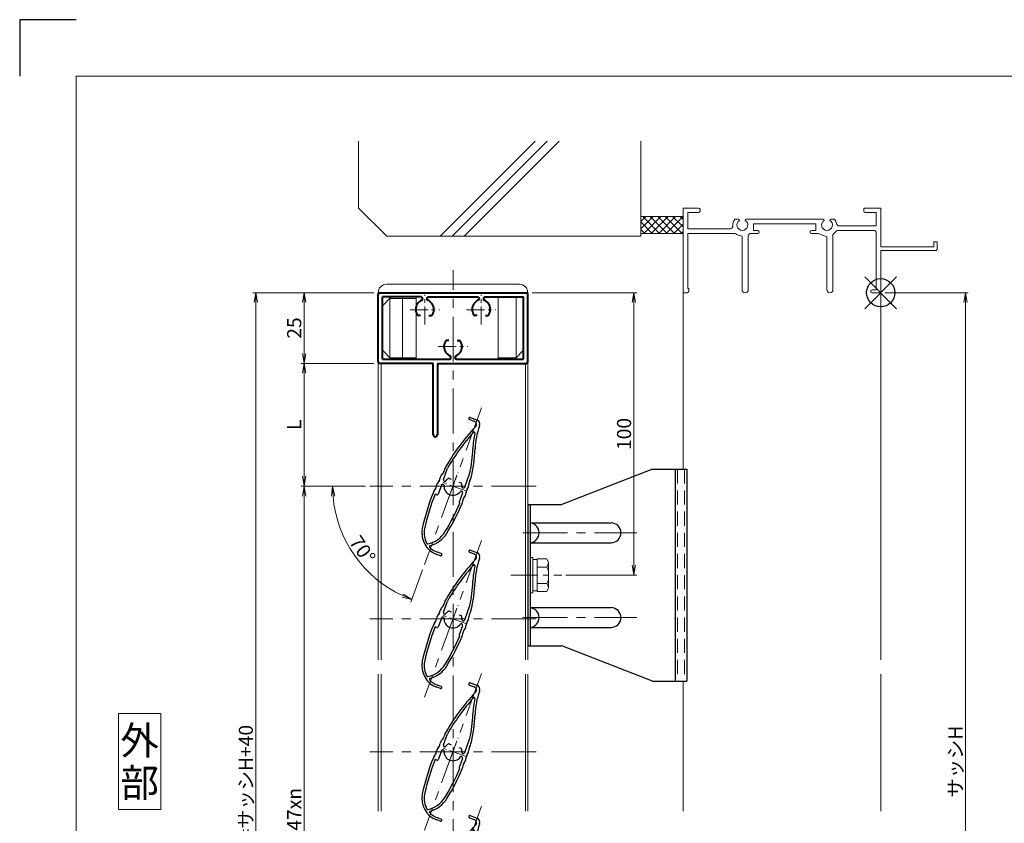
# Model space of a CAD drawing. Units: millimetres. Extents: x 0 to 1740, y 0 to 594.
# Drawn here: x 900 to 1249, y 309 to 594 of the extents above; entities that cross this region are included whole.
import ezdxf
from ezdxf.enums import TextEntityAlignment as Align

# ---------------------------------------------------------------- set-up
doc = ezdxf.new("R2010")
doc.units = ezdxf.units.MM
doc.header["$MEASUREMENT"] = 0
doc.linetypes.add('CENTER', pattern=[50.8, 31.75, -6.35, 6.35, -6.35])
doc.linetypes.add('DASHED', pattern=[0.75, 0.5, -0.25])
doc.layers.get('Defpoints').update_dxf_attribs({"color": 252})
for name, color, linetype, lineweight in [('bracket', 141, 'Continuous', 25), ('buhin', 152, 'Continuous', 13), ('center', 2, 'CENTER', 13), ('gaikei', 104, 'Continuous', 13), ('kakure', 30, 'DASHED', 13), ('katazai', 7, 'Continuous', 40), ('louver', 122, 'Continuous', 25), ('moji', 7, 'Continuous', 13), ('sassi', 61, 'Continuous', 9), ('sassi_sunpou', 211, 'Continuous', 13), ('sunpou', 201, 'Continuous', 13), ('zuwaku', 7, 'Continuous', 13)]:
    doc.layers.add(name, color=color, linetype=linetype, lineweight=lineweight)
doc.styles.get("Standard").update_dxf_attribs({"font": 'simplex.shx', "bigfont": 'extfont.shx'})
doc.styles.add('style', font='MS Gothic.ttf')
doc.dimstyles.get("Standard").update_dxf_attribs({"dimtxt": 5, "dimasz": 3.5, "dimexe": 1, "dimexo": 1.5, "dimgap": 1, "dimtad": 1, "dimdsep": 46, "dimtxsty": 'Standard', "dimblk": 'OPEN', "dimcen": 0, "dimclrd": 256, "dimclre": 256, "dimclrt": 256, "dimazin": 2, "dimtfac": 1, "dimtmove": 0, "dimatfit": 3, "dimldrblk": 'OPEN', "dimfxl": 0, "dimtolj": 1, "dimtzin": 0, "dimlwd": -1, "dimlwe": -1, "dimarcsym": 0})
doc.dimstyles.new('standard$2', dxfattribs={"dimtxt": 5, "dimasz": 3.5, "dimexe": 1, "dimexo": 2, "dimgap": 1, "dimtad": 1, "dimdsep": 46, "dimtxsty": 'Standard', "dimblk": 'OPEN', "dimcen": 0, "dimclrd": 256, "dimclre": 256, "dimclrt": 256, "dimazin": 2, "dimtfac": 1, "dimtmove": 0, "dimatfit": 0, "dimldrblk": 'OPEN', "dimfxl": 0, "dimtolj": 1, "dimtzin": 0, "dimlwd": -1, "dimlwe": -1, "dimarcsym": 0})

# ---------------------------------------------------------------- blocks, each defined once
blk = doc.blocks.new('サッシ縦断面_上')
at = {"layer": 'sassi'}
for p, q in [((-70, 30), (-70, 0.2998)), ((-70, 30), (-64.5, 30)), ((-68.3501, 28.34985), (-64.5, 28.34985)), ((-68.3501, 22.6499), (-68.3501, 28.34961)), ((-64, 29.5), (-64, 28.84985)), ((-6, 29.5), (-6, 28.84985)), ((0, 30), (-5.5, 30)), ((-1.65015, 28.34985), (-5.49976, 28.34985)), ((-1.65015, 23.6499), (-1.65015, 28.34961)), ((0, 30), (0, 16.2)), ((-50.37183, 26), (-51.68726, 26)), ((-47.62842, 26), (-20.37183, 26)), ((-17.62842, 26), (-16.3125, 26)), ((-68.3501, 22.6499), (-55.43842, 22.6499)), ((-68.3501, 1.5), (-68.3501, 21)), ((-68.3501, 21), (-55.43842, 21)), ((-55.43842, 22.6499), (-53.33594, 22.6499)), ((-55.43842, 21), (-51.6665, 21)), ((-45.90015, 21), (-43.5, 21)), ((-45, 24.34985), (-45, 22)), ((-23, 24.34985), (-45, 24.34985)), ((-43.5, 22), (-45, 22)), ((-24.5, 22), (-23, 22)), ((-22.1001, 21), (-24.49976, 21)), ((-23, 24.34985), (-23, 22)), ((-19.09979, 19.79956), (-22.09958, 20.99966)), ((-15.37939, 22), (-2.15015, 22)), ((-1.65015, 23.6499), (-14.69897, 23.6499)), ((-1.65015, 1), (-1.65015, 21.5)), ((-49.1001, 1.09985), (-49.1001, 19.64087)), ((-46.90015, 20), (-46.90015, 1.09985)), ((-19.1001, 19.7998), (-19.1001, 1.09985)), ((-16.90015, 1.09985), (-16.90015, 20.4502)), ((20, 18), (18.8, 18)), ((18.8, 18), (18.8, 16.2)), ((20, 15.3), (20, 18)), ((18.8, 16.2), (0, 16.2)), ((0, 15), (0, 0.3)), ((19.7, 15), (0, 15)), ((19.7, 15), (20, 15.3)), ((-68.5, 0), (-69.7002, 0)), ((-68.3501, 1.5), (-68, 1.5)), ((-68, 0.5), (-68, 1.5)), ((-3, 1), (-1.65015, 1)), ((-3, 0), (-0.3, 0))]:
    blk.add_line(p, q, dxfattribs=at)
for centre, radius, start, end in [((-64.5, 29.5), 0.5, 0, 89.999982), ((-64.5, 28.84985), 0.5, 270.00002, 0), ((-5.5, 29.5), 0.5, 89.999982, 180.00002), ((-5.5, 28.84985), 0.5, 180.00002, 270), ((-49, 24), 3.35002, 143.34387, 184.61488), ((-49, 24), 1.9124, 121.3920322, 58.6237182), ((-50.37183, 25.62402), 0.37577, 1.2886909, 89.999982), ((-47.62842, 25.62402), 0.37598, 89.999982, 178.6702797), ((-19, 24), 1.9124, 121.3920322, 58.6237182), ((-20.37183, 25.62402), 0.37577, 1.2886909, 89.999982), ((-17.62842, 25.62402), 0.37598, 89.999982, 178.6702797), ((-19, 24), 3.34985, 8.592501, 36.656106), ((-14.69897, 24.6499), 1, 188.59302, 270.00002), ((-53.33594, 23.6499), 1, 270.00002, 4.620766), ((-51.6665, 20.5), 0.49977, 52.682253, 89.999982), ((-45.90015, 20), 1, 89.999982, 180.00002), ((-43.5, 21.5), 0.5, 270.00002, 89.999982), ((-24.5, 21.5), 0.5, 89.999982, 270), ((-19, 24), 3.90011, 306.21857, 325.37381), ((-15.37939, 21.5), 0.5, 89.999982, 145.38626), ((-2.15015, 21.5), 0.5, 0, 89.999982), ((-49, 24), 3.90026, 232.6997, 262.16049), ((-49.6001, 19.64087), 0.5, 0, 82.170563), ((-16.40015, 20.4502), 0.49993, 126.22075, 180.00002), ((-69.7002, 0.2998), 0.2998, 180.00002, 270), ((-68.5, 0.5), 0.5, 270.00002, 0), ((-48, 1.09985), 1.1001, 180.00002, 0.00001), ((-18, 1.09985), 1.1001, 180.00002, 0.00001), ((-3, 0.5), 0.5, 89.999982, 270), ((-0.3, 0.3), 0.3, 270, 0)]:
    blk.add_arc(centre, radius, start, end, dxfattribs=at)
blk = doc.blocks.new('躯体縦断面_上')
at = {"layer": 'sassi'}
h = blk.add_hatch(dxfattribs=at)
h.set_pattern_fill('ANSI37', color=256, scale=15, style=0)
h.set_pattern_definition([(45, (-143.6056, -1989.9656), (-1.3258252, 1.3258252), []), (135, (-143.6056, -1989.9656), (-1.3258252, -1.3258252), [])])
h.paths.add_polyline_path([(-70, 27), (-84.999998, 27), (-84.999998, 21), (-70, 21)])
for p, q in [((-184.999998, 53.62662), (-184.999998, 30)), ((-156.028963, 20), (-122.402342, 53.62662)), ((-151.786322, 20), (-118.159702, 53.62662)), ((-147.543682, 20), (-113.917061, 53.62662)), ((-84.999998, 53.62662), (-84.999998, 20)), ((-184.999998, 30), (-174.999998, 20)), ((-84.999998, 27), (-69.999998, 27)), ((-84.999998, 21), (-69.999998, 21)), ((-174.999998, 20), (-84.999998, 20))]:
    blk.add_line(p, q, dxfattribs=at)
blk = doc.blocks.new('_Open')
at = {"color": 0, "lineweight": -2}
for p, q in [((-1, 0.167), (0, 0)), ((-1, -0.167), (0, 0)), ((0, 0), (-1, 0))]:
    blk.add_line(p, q, dxfattribs=at)
blk = doc.blocks.new('*D13')
at = {"layer": 'Defpoints', "color": 0}
for p in [(1205, 497.33), (1205, 165.33), (1235, 165.33)]:
    blk.add_point(p, dxfattribs=at)
at = {"layer": 'sassi_sunpou'}
for p, q in [((1206.5, 497.33), (1236, 497.33)), ((1235, 493.83), (1235, 168.83)), ((1206.5, 165.33), (1236, 165.33))]:
    blk.add_line(p, q, dxfattribs=at)
at = {"layer": 'sassi_sunpou', "xscale": 3.5, "yscale": 3.5, "zscale": 3.5}
for p, rotation in [((1235, 497.33), 90), ((1235, 165.33), 270)]:
    blk.add_blockref('_Open', p, dxfattribs=dict(at, rotation=rotation))
at = {"layer": 'sassi_sunpou', "insert": (1231.5, 331.33), "char_height": 5, "attachment_point": 5, "rotation": 90}
blk.add_mtext('\\A1;サッシH', dxfattribs=at)
blk = doc.blocks.new('基準点')
at = {"layer": 'Defpoints'}
for p, q in [((-5.66, -5.66), (5.66, 5.66)), ((5.66, -5.66), (-5.66, 5.66))]:
    blk.add_line(p, q, dxfattribs=at)
blk.add_circle((0, 0), 5, dxfattribs=at)
blk = doc.blocks.new('*D34')
at = {"layer": 'Defpoints', "color": 0}
for p in [(1024, 428.83), (1000.75, 193.83), (1024, 193.83)]:
    blk.add_point(p, dxfattribs=at)
at = {"layer": 'sunpou'}
for p, q in [((1022.5, 428.83), (999.75, 428.83)), ((1000.75, 425.33), (1000.75, 197.33)), ((1022.5, 193.83), (999.75, 193.83))]:
    blk.add_line(p, q, dxfattribs=at)
at = {"layer": 'sunpou', "xscale": 3.5, "yscale": 3.5, "zscale": 3.5}
for p, rotation in [((1000.75, 428.83), 90), ((1000.75, 193.83), 270)]:
    blk.add_blockref('_Open', p, dxfattribs=dict(at, rotation=rotation))
at = {"layer": 'sunpou', "insert": (997.25, 311.33), "char_height": 5, "attachment_point": 5, "rotation": 90}
blk.add_mtext('\\A1;P:47xn', dxfattribs=at)
blk = doc.blocks.new('*D30')
at = {"layer": 'Defpoints', "color": 0}
for p in [(983.62, 497.33), (1027, 497.33), (1027, 125.33)]:
    blk.add_point(p, dxfattribs=at)
at = {"layer": 'sunpou'}
for p, q in [((1025.5, 497.33), (982.62, 497.33)), ((983.62, 128.83), (983.62, 493.83)), ((1025.5, 125.33), (982.62, 125.33))]:
    blk.add_line(p, q, dxfattribs=at)
at = {"layer": 'sunpou', "xscale": 3.5, "yscale": 3.5, "zscale": 3.5}
for p, rotation in [((983.62, 497.33), 90), ((983.62, 125.33), 270)]:
    blk.add_blockref('_Open', p, dxfattribs=dict(at, rotation=rotation))
at = {"layer": 'sunpou', "insert": (980.12, 311.33), "char_height": 5, "attachment_point": 5, "rotation": 90}
blk.add_mtext('\\A1;面格子H=サッシH+40', dxfattribs=at)
blk = doc.blocks.new('*D33')
at = {"layer": 'Defpoints', "color": 0}
for p in [(1027, 472.33), (1000.75, 428.83), (1024, 428.83)]:
    blk.add_point(p, dxfattribs=at)
at = {"layer": 'sunpou'}
for p, q in [((1025.5, 472.33), (999.75, 472.33)), ((1000.75, 468.83), (1000.75, 432.33)), ((1022.5, 428.83), (999.75, 428.83))]:
    blk.add_line(p, q, dxfattribs=at)
at = {"layer": 'sunpou', "xscale": 3.5, "yscale": 3.5, "zscale": 3.5}
for p, rotation in [((1000.75, 472.33), 90), ((1000.75, 428.83), 270)]:
    blk.add_blockref('_Open', p, dxfattribs=dict(at, rotation=rotation))
at = {"layer": 'sunpou', "insert": (997.25, 450.58), "char_height": 5, "attachment_point": 5, "rotation": 90}
blk.add_mtext('\\A1;L', dxfattribs=at)
blk = doc.blocks.new('*D31')
at = {"layer": 'Defpoints', "color": 0}
for p in [(1080, 497.33), (1117.59, 497.33), (1092.02, 397.33)]:
    blk.add_point(p, dxfattribs=at)
at = {"layer": 'sunpou'}
for p, q in [((1081.5, 497.33), (1118.59, 497.33)), ((1117.59, 400.83), (1117.59, 493.83)), ((1093.52, 397.33), (1118.59, 397.33))]:
    blk.add_line(p, q, dxfattribs=at)
at = {"layer": 'sunpou', "xscale": 3.5, "yscale": 3.5, "zscale": 3.5}
for p, rotation in [((1117.59, 497.33), 90), ((1117.59, 397.33), 270)]:
    blk.add_blockref('_Open', p, dxfattribs=dict(at, rotation=rotation))
at = {"layer": 'sunpou', "insert": (1114.09, 447.33), "char_height": 5, "attachment_point": 5, "rotation": 90}
blk.add_mtext('\\A1;100', dxfattribs=at)
blk = doc.blocks.new('*D32')
at = {"layer": 'Defpoints', "color": 0}
for p in [(1027, 497.33), (1000.75, 472.33), (1027, 472.33)]:
    blk.add_point(p, dxfattribs=at)
at = {"layer": 'sunpou'}
for p, q in [((1025.5, 497.33), (999.75, 497.33)), ((1000.75, 493.83), (1000.75, 475.83)), ((1025.5, 472.33), (999.75, 472.33))]:
    blk.add_line(p, q, dxfattribs=at)
at = {"layer": 'sunpou', "xscale": 3.5, "yscale": 3.5, "zscale": 3.5}
for p, rotation in [((1000.75, 497.33), 90), ((1000.75, 472.33), 270)]:
    blk.add_blockref('_Open', p, dxfattribs=dict(at, rotation=rotation))
at = {"layer": 'sunpou', "insert": (997.25, 484.83), "char_height": 5, "attachment_point": 5, "rotation": 90}
blk.add_mtext('\\A1;25', dxfattribs=at)
blk = doc.blocks.new('*D41')
at = {"layer": 'Defpoints', "color": 0}
for p in [(1063.59, 456.55), (1024, 428.83), (1083, 428.83), (1014.34, 411.94), (1043.41, 401.11)]:
    blk.add_point(p, dxfattribs=at)
at = {"layer": 'sunpou'}
for p, q in [((1022, 428.83), (1009.85, 428.83)), ((1042.73, 399.23), (1038.57, 387.82))]:
    blk.add_line(p, q, dxfattribs=at)
blk.add_arc((1053.5, 428.83), 42.65, 184.7037, 245.2963, dxfattribs=at)
at = {"layer": 'sunpou', "xscale": 3.5, "yscale": 3.5, "zscale": 3.5}
for p, rotation in [((1010.85, 428.83), 92.3518722770429), ((1038.91, 388.76), 337.6481277229572)]:
    blk.add_blockref('_Open', p, dxfattribs=dict(at, rotation=rotation))
at = {"layer": 'sunpou', "insert": (1021.43, 406.38), "char_height": 5, "attachment_point": 5, "rotation": 305}
blk.add_mtext('\\A1;70°', dxfattribs=at)
blk = doc.blocks.new('H-25767_k')
at = {"layer": 'center', "ltscale": 0.2}
for p, q in [((-1.78, -4.89), (1.78, 4.89)), ((4.89, -1.78), (-4.89, 1.78))]:
    blk.add_line(p, q, dxfattribs=at)
at = {"layer": 'louver'}
for p, q in [((5.83, 23.61), (7.52, 23)), ((6.1, 24.36), (8.45, 23.51)), ((9.41, 21.46), (9.36, 21.34)), ((-3.38, 2.4), (-1.95, 6.34)), ((4.13, -0.33), (5.98, 4.74)), ((-4.13, 0.33), (-5.3, -2.86)), ((-3.38, 0.59), (-3.49, 0.63)), ((-2.97, 1.72), (-3.08, 1.76)), ((-1.42, 2.75), (-0.65, 2.47)), ((2.09, 1.48), (2.85, 1.2)), ((-5.68, -3.04), (-6.36, -2.79)), ((3.38, -2.4), (2.22, -5.6)), ((3.08, -1.76), (2.97, -1.72)), ((3.38, -0.59), (3.49, -0.63)), ((-4.47, -24.62), (-5.78, -24.14)), ((-4.2, -23.86), (-5.51, -23.39))]:
    blk.add_line(p, q, dxfattribs=at)
for centre, radius, start, end in [((62.06, -30.21), 74.51, 136.5368, 150.6778), ((5.96, 23.99), 0.4, 70, 250), ((7.11, 21.87), 1.2, 316.5368, 70), ((33.8, 12.45), 26, 160, 178.3184), ((7.9, 22), 1.6, 340, 70), ((62.06, -30.21), 73.71, 138.0449, 150.2714), ((33.8, 12.45), 26.8, 166.3051, 178.3184), ((7.47, 18.87), 0.3, 346.3051, 138.0449), ((-40.17, 14.62), 47.2, 347.9181, 358.3184), ((-40.17, 14.62), 48, 345.6759, 358.3184), ((-2.14, 2.38), 2.5, 134.2058, 171.8855), ((-5.58, 5.91), 2.44, 314.2058, 349.9411), ((-0.72, 5.05), 2.5, 150.6778, 169.9411), ((-3.46, -0.34), 2.5, 136.3081, 174.4056), ((-7.03, 3.07), 2.44, 316.3081, 351.8855), ((-3.67, 0.16), 0.5, 70, 160), ((-2.91, 2.23), 0.5, 160, 250), ((-3.49, 0.31), 0.3, 354.9006, 70), ((0, 0), 3.2, 174.9006, 325.0994), ((-2.87, 2), 0.3, 250, 325.0994), ((0, 0), 3.2, 121.6335, 145.0994), ((-1.52, 2.47), 0.3, 70, 121.6335), ((2.75, 0.91), 0.3, 18.3665, 70), ((0, 0), 3.2, 354.9006, 18.3665), ((3.07, 0.48), 2.5, 322.724, 0.8194), ((8.2, 0.55), 2.63, 146.7457, 180.8194), ((3.91, 3.36), 2.5, 326.7457, 345.6759), ((62.06, -30.21), 74.51, 157.8793, 168.2079), ((62.06, -30.21), 73.71, 158.1616, 168.2079), ((-4.65, -3.1), 2.5, 138.9619, 157.8793), ((-8.37, 0.14), 2.44, 318.9619, 354.4056), ((-5.58, -2.76), 0.3, 250, 340), ((2.87, -2), 0.3, 70, 145.0994), ((2.91, -2.23), 0.5, 340, 70), ((3.49, -0.31), 0.3, 174.9006, 250), ((3.67, -0.16), 0.5, 250, 340), ((2.06, -2.35), 2.5, 319.9955, 357.6878), ((7.05, -2.55), 2.49, 142.724, 177.6878), ((-73.2, 26.64), 82.35, 328.6636, 336.6585), ((-73.2, 26.64), 83.15, 328.6636, 336.8014), ((2.5, -5.7), 0.3, 160, 250), ((0.93, -5.13), 2.5, 336.8014, 355.7403), ((5.8, -5.49), 2.39, 139.9955, 175.7403), ((-3.05, -16.62), 8, 168.2079, 250), ((-3.05, -16.62), 7.2, 168.2079, 210.5612), ((-10.72, -11.4), 9.2, 281.2358, 328.6636), ((-10.72, -11.4), 10, 284.9275, 328.6636), ((-8.99, -20.13), 0.3, 210.5612, 281.2358), ((-8.07, -21.35), 0.3, 104.9275, 223.2908), ((-3.05, -16.62), 7.2, 223.2908, 250), ((-4.33, -24.24), 0.4, 250, 70)]:
    blk.add_arc(centre, radius, start, end, dxfattribs=at)
blk = doc.blocks.new('M6upset_v')
at = {"layer": 'buhin'}
for p, q in [((0, -6.299997), (0, 6.299997)), ((0, 6.299997), (1, 6.299997)), ((1, -6.299997), (1, 6.300003)), ((2.5, 5.500003), (1, 5.500003)), ((2.5, 5.499997), (1, 5.499997)), ((2.5, -5.773499), (2.5, 5.773506)), ((5.889957, 5.773506), (2.5, 5.773506)), ((2.798177, 5.773506), (2.5, 5.773506)), ((5.889957, 5.773506), (6.306624, 5.051818)), ((5.889957, 2.886755), (6.306624, 3.608442)), ((6.221069, 5.200003), (6.306624, 5.051818)), ((6.5, -4.330124), (6.5, 4.33013)), ((5.889957, 2.886755), (2.5, 2.886755)), ((5.889957, 2.886755), (6.293885, 2.187131)), ((5.889957, -2.886748), (2.5, -2.886748)), ((5.889957, -2.886748), (6.293885, -2.187125)), ((5.889957, -2.886748), (6.306624, -3.608436)), ((1, -6.299997), (0, -6.299997)), ((2.5, -5.499997), (1, -5.499997)), ((5.889957, -5.773499), (2.5, -5.773499)), ((5.889957, -5.773499), (6.306624, -5.051812))]:
    blk.add_line(p, q, dxfattribs=at)
for centre, radius, start, end in [((5.056624, 4.33013), 1.443376, 330, 30), ((4.961538, 1.417901), 1.538462, 0, 30), ((4.961538, -1.417894), 1.538462, 330, 0), ((5.056624, -4.330124), 1.443376, 330, 30)]:
    blk.add_arc(centre, radius, start, end, dxfattribs=at)
blk = doc.blocks.new('H-25101')
at = {"layer": 'center', "ltscale": 0.2}
for p, q in [((-10, 7.8), (-10, 18.2)), ((10, 7.8), (10, 18.2)), ((-15.2, 13), (-4.8, 13)), ((4.8, 13), (15.2, 13)), ((0, -5.2), (0, 5.2)), ((-5.2, 0), (5.2, 0))]:
    blk.add_line(p, q, dxfattribs=at)
at = {"layer": 'katazai'}
for p, q in [((-26.5, -5.5), (-26.5, 18.5)), ((-26, 19), (26, 19)), ((-11.25, 17.5), (-25, 17.5)), ((-25, -4.5), (-25, 17.5)), ((-8.75, 17.5), (8.75, 17.5)), ((11.25, 17.5), (25, 17.5)), ((25, -4.5), (25, 17.5)), ((26.5, -5.5), (26.5, 18.5)), ((-10.75, 17), (-10.75, 16.79)), ((-9.25, 17), (-9.25, 16.79)), ((9.25, 17), (9.25, 16.79)), ((10.75, 17), (10.75, 16.79)), ((-11.46, 10.9), (-12.27, 10.9)), ((-8.54, 10.9), (-7.73, 10.9)), ((8.54, 10.9), (7.73, 10.9)), ((11.46, 10.9), (12.27, 10.9)), ((-1.46, 2.1), (-2.27, 2.1)), ((1.46, 2.1), (2.27, 2.1)), ((-7, -6), (-26, -6)), ((-25, -4.5), (-1.25, -4.5)), ((-7, -31.25), (-7, -6)), ((-5.5, -6), (-5.5, -31.25)), ((-5.5, -6), (26, -6)), ((-0.75, -4), (-0.75, -3.79)), ((0.75, -4), (0.75, -3.79)), ((1.25, -4.5), (25, -4.5))]:
    blk.add_line(p, q, dxfattribs=at)
for centre, radius, start, end in [((-26, 18.5), 0.5, 90, 180), ((-11.25, 17), 0.5, 0, 90), ((-8.75, 17), 0.5, 90, 180), ((8.75, 17), 0.5, 0, 90), ((11.25, 17), 0.5, 90, 180), ((26, 18.5), 0.5, 0, 90), ((-9.7, 13.1), 3.5, 112.799, 180.8369), ((-11.25, 16.79), 0.5, 292.799, 0), ((-8.75, 16.79), 0.5, 180, 247.201), ((-10.3, 13.1), 3.5, 359.1631, 67.201), ((10.3, 13.1), 3.5, 112.799, 180.8369), ((8.75, 16.79), 0.5, 292.799, 0), ((11.25, 16.79), 0.5, 180, 247.201), ((9.7, 13.1), 3.5, 359.1631, 67.201), ((-10, 13), 3.2, 179.1248, 218.3665), ((-12.27, 11.2), 0.3, 218.3665, 270), ((-7.73, 11.2), 0.3, 270, 321.6335), ((-10, 13), 3.2, 321.6335, 0.8752), ((10, 13), 3.2, 179.1248, 218.3665), ((7.73, 11.2), 0.3, 218.3665, 270), ((12.27, 11.2), 0.3, 270, 321.6335), ((10, 13), 3.2, 321.6335, 0.8752), ((0, 0), 3.2, 141.6335, 180.8752), ((-2.27, 1.8), 0.3, 90, 141.6335), ((2.27, 1.8), 0.3, 38.3665, 90), ((0, 0), 3.2, 359.1248, 38.3665), ((0.3, -0.1), 3.5, 179.1631, 247.201), ((-1.25, -3.79), 0.5, 0, 67.201), ((1.25, -3.79), 0.5, 112.799, 180), ((-0.3, -0.1), 3.5, 292.799, 0.8369), ((-26, -5.5), 0.5, 180, 270), ((-1.25, -4), 0.5, 270, 0), ((1.25, -4), 0.5, 180, 270), ((26, -5.5), 0.5, 270, 0), ((-6.25, -31.25), 0.75, 180, 0)]:
    blk.add_arc(centre, radius, start, end, dxfattribs=at)
blk = doc.blocks.new('A$C1F62773D')
at = {"layer": 'buhin'}
for p, q in [((-26.5, 0), (26.5, 0)), ((-23.5, 3), (23.5, 3)), ((-21.85, -1.5), (-25, -4.65)), ((-22.35, -1.5), (-22.35, -23)), ((-22.35, -2), (-13, -2)), ((-17.642894, -1.5), (-17.85, -2)), ((-17.85, -23), (-17.85, -2)), ((-13, -23.5), (-13, -1.5)), ((16, -23.5), (16, -1.5)), ((22.35, -1.5), (22.35, -23)), ((-21.85, -23.5), (-25, -20.35)), ((25, -20.35), (21.85, -23.5)), ((-22.35, -23), (-13, -23)), ((-17.642894, -23.5), (-17.85, -23)), ((22.35, -23), (16, -23))]:
    blk.add_line(p, q, dxfattribs=at)
for centre, start, end in [((-23.5, 0), 90, 180), ((23.5, 0), 0, 90)]:
    blk.add_arc(centre, 3, start, end, dxfattribs=at)

msp = doc.modelspace()

# ---------------------------------------------------------------- linework, layer by layer
at = {"layer": 'bracket'}
for p, q in [((1124.2, 434.8324), (1092, 422.3324)), ((1124.2, 434.8324), (1136.313, 434.8324)), ((1132.213, 434.8324), (1132.213, 359.8324)), ((1136.313, 434.8324), (1136.313, 359.8324)), ((1080, 422.3324), (1080, 372.3324)), ((1080, 422.3324), (1092, 422.3324)), ((1080.8, 422.3324), (1080.8, 372.3324)), ((1080.8, 415.8324), (1109.5, 415.8324)), ((1080.8, 408.8324), (1109.5, 408.8324)), ((1080.8, 385.8324), (1109.5, 385.8324)), ((1080.8, 378.8324), (1109.5, 378.8324)), ((1080, 372.3324), (1092, 372.3324)), ((1124.2, 359.8324), (1092, 372.3324)), ((1124.2, 359.8324), (1136.313, 359.8324))]:
    msp.add_line(p, q, dxfattribs=at)
for centre, radius, start, end in [((1080.4859, 412.3324), 3.5141, 275.12754, 84.87246), ((1109.5, 412.3324), 3.5, 270, 90), ((1080.4859, 382.3324), 3.5141, 275.12754, 84.87246), ((1109.5, 382.3324), 3.5, 270, 90)]:
    msp.add_arc(centre, radius, start, end, dxfattribs=at)
at = {"layer": 'center', "ltscale": 0.5}
for p, q in [((1053.5, 117.3324), (1053.5, 505.3324)), ((1063.5896, 456.5533), (1043.4104, 401.1115)), ((1083, 428.8324), (1024, 428.8324)), ((1078.2033, 412.3324), (1118.6028, 412.3324)), ((1063.5896, 409.5533), (1043.4104, 354.1115)), ((1083, 381.8324), (1024, 381.8324)), ((1078.2033, 382.3324), (1118.6028, 382.3324)), ((1063.5896, 362.5533), (1043.4104, 307.1115)), ((1083, 334.8324), (1024, 334.8324)), ((1063.5896, 315.5533), (1043.4104, 260.1115))]:
    msp.add_line(p, q, dxfattribs=at)
at = {"layer": 'center', "ltscale": 0.3}
msp.add_line((1073.9869, 397.3324), (1092.0231, 397.3324), dxfattribs=at)
at = {"layer": 'Defpoints', "color": 252}
msp.add_lwpolyline([(920, 594), (900, 594), (900, 574)], dxfattribs=at)
at = {"layer": 'gaikei'}
for p, q in [((1027, 497.3324), (1027, 367.3324)), ((1080, 367.3324), (1080, 497.3324)), ((1028, 472.3324), (1028, 367.3324)), ((1079.2, 367.3324), (1079.2, 472.3324)), ((1027, 362.3324), (1027, 313.8324)), ((1028, 362.3324), (1028, 313.8324))]:
    msp.add_line(p, q, dxfattribs=at)
at = {"layer": 'gaikei', "ltscale": 0.7}
for p, q in [((1079.2, 313.8324), (1079.2, 362.3324)), ((1080, 313.8324), (1080, 362.3324))]:
    msp.add_line(p, q, dxfattribs=at)
at = {"layer": 'kakure', "ltscale": 10}
for p, q in [((1133.013, 434.8324), (1133.013, 359.8324)), ((1135.513, 434.8324), (1135.513, 359.8324))]:
    msp.add_line(p, q, dxfattribs=at)
at = {"layer": 'sassi'}
for p, q in [((1135, 434.8324), (1135, 497.6322)), ((1135, 465.3324), (1135, 497.6322)), ((1205, 497.6324), (1205, 367.3324)), ((1135, 359.8324), (1135, 313.8324)), ((1205, 362.3324), (1205, 313.8324))]:
    msp.add_line(p, q, dxfattribs=at)
at = {"layer": 'zuwaku'}
for points in [[(920, 574), (1720, 574), (1720, 20), (920, 20)], [(935, 314.3324), (950, 314.3324), (950, 348.3324), (935, 348.3324)]]:
    msp.add_lwpolyline(points, close=True, dxfattribs=at)

# ---------------------------------------------------------------- block references
at = {"layer": 'Defpoints'}
msp.add_blockref('基準点', (1205, 497.3324), dxfattribs=at)
at = {"layer": 'sunpou'}
for name, p in [('躯体縦断面_上', (1205, 497.3324)), ('サッシ縦断面_上', (1205, 497.3324)), ('A$C1F62773D', (1053.5, 497.3324)), ('H-25101', (1053.5, 478.3324)), ('H-25767_k', (1053.5, 428.8324)), ('H-25767_k', (1053.5, 381.8324)), ('M6upset_v', (1080.8, 397.3324)), ('H-25767_k', (1053.5, 334.8324)), ('H-25767_k', (1053.5, 287.8324))]:
    msp.add_blockref(name, p, dxfattribs=at)

# ---------------------------------------------------------------- texts
at = {"layer": 'moji', "style": 'style'}
for s, p in [('外', (942.5, 338.8324)), ('部', (942.5, 323.8324))]:
    msp.add_text(s, height=10, dxfattribs=at).set_placement(p, align=Align.MIDDLE_CENTER)

# ---------------------------------------------------------------- dimensions: what is measured, and where the dimension line sits
at = {"layer": 'sassi_sunpou'}
dim = msp.add_linear_dim(base=(1235, 165.3324), p1=(1205, 497.3324), p2=(1205, 165.3324), angle=90, text='サッシH', dimstyle='Standard', override={"dimtxt": 5}, dxfattribs=at)
dim.commit()
dim.dimension.update_dxf_attribs({"geometry": '*D13', "text_midpoint": (1231.5, 331.3324)})
at = {"layer": 'sunpou'}
for base, p1, p2, text, picture, middle in [((983.6152, 497.3324), (1027, 125.3324), (1027, 497.3324), '面格子H=サッシH+40', '*D30', (980.1152, 311.3324)), ((1000.7478, 428.8324), (1027, 472.3324), (1024, 428.8324), 'L', '*D33', (997.2478, 450.5824)), ((1000.7478, 193.8324), (1024, 428.8324), (1024, 193.8324), 'P:47xn', '*D34', (997.2478, 311.3324))]:
    dim = msp.add_linear_dim(base=base, p1=p1, p2=p2, angle=90, text=text, dimstyle='Standard', override={"dimtxt": 5}, dxfattribs=at)
    dim.commit()
    dim.dimension.update_dxf_attribs({"geometry": picture, "text_midpoint": middle})
for base, p1, p2, picture, middle in [((1000.7478, 472.3324), (1027, 497.3324), (1027, 472.3324), '*D32', (997.2478, 484.8324)), ((1117.5905, 497.3324), (1092.0231, 397.3324), (1080, 497.3324), '*D31', (1114.0905, 447.3324))]:
    dim = msp.add_linear_dim(base=base, p1=p1, p2=p2, angle=90, dimstyle='Standard', override={"dimtxt": 5}, dxfattribs=at)
    dim.commit()
    dim.dimension.update_dxf_attribs({"geometry": picture, "text_midpoint": middle})
dim = msp.add_angular_dim_2l(base=(1014.3426, 411.9415), line1=((1063.5896, 456.5533), (1043.4104, 401.1115)), line2=((1083, 428.8324), (1024, 428.8324)), dimstyle='standard$2', dxfattribs=at)
dim.commit()
dim.dimension.update_dxf_attribs({"geometry": '*D41', "text_midpoint": (1021.4342, 406.3797)})

doc.saveas('drawing.dxf')
